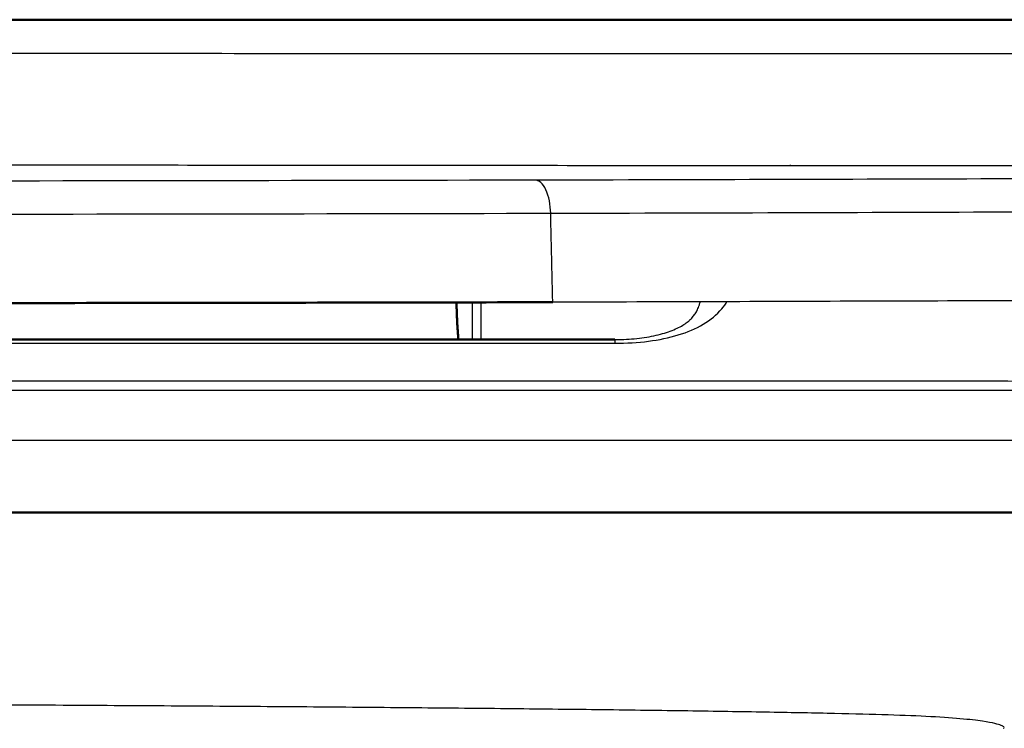
# Model space of a CAD drawing. Units: millimetres. Extents: x 795 to 1738, y 1450 to 1979.
# Drawn here: x 1611 to 1668, y 1494 to 1535 of the extents above; entities that cross this region are included whole.
import ezdxf

# ---------------------------------------------------------------- set-up
doc = ezdxf.new("R2010")
doc.units = ezdxf.units.MM
doc.layers.add('Make2D$Visible$Curves', color=18, linetype='Continuous', true_color=0x000000)
doc.layers.add('Make2D$Visible$Tangents', color=18, linetype='Continuous', true_color=0x000000)
doc.layers.add('Make2D$Visible$SceneSilhouetteCurves', color=18, linetype='Continuous', lineweight=50, true_color=0x000000)

msp = doc.modelspace()

# ---------------------------------------------------------------- linework, layer by layer
at = {"layer": 'Make2D$Visible$Curves', "color": 7, "true_color": 0xffffff}
for points, degree in [([(1374.698, 1535.126), (1554.574, 1535.126), (1734.45, 1535.126)], 2), ([(1554.574, 1518.826), (1562.096, 1518.826), (1577.14, 1518.828), (1599.411, 1518.839), (1621.094, 1518.862), (1634.967, 1518.887), (1641.712, 1518.902)], 3), ([(1554.574, 1516.756), (1599.924, 1516.756), (1645.273, 1516.756)], 2)]:
    msp.add_open_spline(points, degree=degree, dxfattribs=at)
at = {"layer": 'Make2D$Visible$Curves', "color": 7, "lineweight": -3, "true_color": 0xffffff}
for points, knots in [([(1651.235, 1526.752), (1651.235, 1526.752), (1652.828, 1526.752), (1655.944, 1526.75), (1658.95, 1526.749), (1661.904, 1526.749), (1664.836, 1526.748)], [14.641141, 14.641141, 14.641141, 14.641141, 21.965983, 21.965983, 21.965983, 30.818916, 30.818916, 30.818916, 30.818916]), ([(1664.854, 1526.748), (1671.722, 1526.746), (1678.467, 1526.746), (1685.476, 1526.747), (1686.143, 1526.747), (1687.119, 1526.747), (1688.193, 1526.747), (1688.72, 1526.747), (1689.064, 1526.747), (1689.134, 1526.747), (1689.134, 1526.747)], [30.837328, 30.837328, 30.837328, 30.837328, 51.576917, 51.576917, 51.576917, 56.007708, 56.007708, 57.656156, 57.656156, 58.190772, 58.190772, 58.190772, 58.190772]), ([(1649.55, 1517.852), (1649.621, 1517.915), (1649.684, 1517.978), (1649.739, 1518.041), (1649.797, 1518.107), (1649.848, 1518.174), (1649.893, 1518.243), (1649.941, 1518.316), (1649.983, 1518.392), (1650.021, 1518.473), (1650.062, 1518.559), (1650.098, 1518.651), (1650.129, 1518.751), (1650.15, 1518.818), (1650.169, 1518.888), (1650.186, 1518.962)], [6.198238, 6.198238, 6.198238, 6.198238, 6.783982, 6.783982, 6.783982, 7.390589, 7.390589, 7.390589, 8.025182, 8.025182, 8.025182, 8.698435, 8.698435, 8.698435, 9.148973, 9.148973, 9.148973, 9.148973]), ([(1645.273, 1516.756), (1645.345, 1516.756), (1645.417, 1516.756), (1645.488, 1516.758), (1645.691, 1516.761), (1645.894, 1516.77), (1646.094, 1516.783), (1646.293, 1516.797), (1646.491, 1516.815), (1646.684, 1516.838), (1646.876, 1516.861), (1647.064, 1516.89), (1647.247, 1516.922), (1647.428, 1516.955), (1647.603, 1516.992), (1647.771, 1517.033), (1647.937, 1517.074), (1648.096, 1517.119), (1648.246, 1517.168), (1648.394, 1517.216), (1648.534, 1517.268), (1648.663, 1517.322), (1648.792, 1517.376), (1648.911, 1517.433), (1649.019, 1517.491), (1649.127, 1517.549), (1649.225, 1517.609), (1649.313, 1517.669), (1649.396, 1517.726), (1649.47, 1517.783), (1649.536, 1517.84)], [0.697016, 0.697016, 0.697016, 0.697016, 0.912475, 0.912475, 0.912475, 1.522369, 1.522369, 1.522369, 2.129088, 2.129088, 2.129088, 2.730662, 2.730662, 2.730662, 3.325039, 3.325039, 3.325039, 3.910484, 3.910484, 3.910484, 4.486668, 4.486668, 4.486668, 5.056705, 5.056705, 5.056705, 5.62531, 5.62531, 5.62531, 6.161895, 6.161895, 6.161895, 6.161895]), ([(1733.941, 1513.821), (1733.913, 1513.821), (1733.818, 1513.821), (1733.396, 1513.821), (1732.681, 1513.822), (1731.395, 1513.822), (1729.561, 1513.823), (1727.236, 1513.823), (1724.536, 1513.823), (1720.603, 1513.824), (1714.422, 1513.824), (1706.676, 1513.824), (1697.522, 1513.824), (1687.023, 1513.823), (1675.293, 1513.823), (1662.475, 1513.823), (1648.68, 1513.823), (1634.055, 1513.823), (1618.839, 1513.823), (1603.182, 1513.823), (1581.836, 1513.823), (1565.479, 1513.823), (1554.574, 1513.823)], [-295.217527, -295.217527, -295.217527, -295.217527, -287.01704, -278.816553, -270.616066, -262.41558, -246.014606, -237.814119, -229.613632, -213.212658, -196.811685, -180.410711, -164.009737, -147.608764, -131.20779, -114.806816, -98.405842, -82.004869, -65.603895, -49.202921, -32.801947, 0, 0, 0, 0])]:
    msp.add_open_spline(points, degree=3, knots=knots, dxfattribs=at)
for points in [[(1655.368, 1526.751), (1655.354, 1526.767), (1655.34, 1526.783), (1655.326, 1526.799)], [(1640.709, 1525.909), (1627.375, 1525.879), (1599.187, 1525.839), (1569.445, 1525.831), (1554.574, 1525.831)], [(1722.482, 1526.176), (1719.183, 1526.163), (1710.545, 1526.136), (1691.982, 1526.069), (1668.55, 1525.983), (1650.307, 1525.93), (1640.709, 1525.909)], [(1724.627, 1519.165), (1722.398, 1519.157), (1717.022, 1519.143), (1706.346, 1519.105), (1693.247, 1519.063), (1677.958, 1519.013), (1660.749, 1518.963), (1648.2, 1518.916), (1641.712, 1518.902)]]:
    msp.add_open_spline(points, degree=3, dxfattribs=at)
at = {"layer": 'Make2D$Visible$Curves', "color": 7, "true_color": 0xffffff}
msp.add_rational_spline([(1636.188, 1518.891), (1636.206, 1517.822), (1636.294, 1516.756)], [0.999094196419, 0.99742131411, 0.996829731845], degree=2, dxfattribs=at)
msp.add_open_spline([(1731.205, 1506.826), (1730.815, 1506.826), (1729.9, 1506.826), (1728.12, 1506.826), (1725.665, 1506.826), (1723.185, 1506.826), (1720.291, 1506.826), (1716.368, 1506.826), (1711.233, 1506.826), (1704.837, 1506.826), (1697.804, 1506.826), (1691.029, 1506.826), (1683.397, 1506.826), (1674.499, 1506.826), (1665.137, 1506.826), (1655.96, 1506.826), (1646.17, 1506.826), (1634.48, 1506.826), (1621.693, 1506.826), (1608.537, 1506.826), (1595.345, 1506.826), (1581.837, 1506.826), (1568.207, 1506.826), (1559.116, 1506.826), (1554.574, 1506.826)], degree=3, knots=[330.612889, 330.612889, 330.612889, 330.612889, 337.946549, 347.080239, 356.21393, 365.34762, 374.481311, 383.615001, 392.748692, 401.882382, 411.016073, 420.149763, 429.283454, 438.417144, 447.550835, 456.684525, 465.818216, 474.951906, 484.085597, 493.219287, 502.352978, 511.486668, 520.620359, 529.754049, 529.754049, 529.754049, 529.754049], dxfattribs=at)
at = {"layer": 'Make2D$Visible$SceneSilhouetteCurves', "color": 7, "true_color": 0xffffff}
for points, degree in [([(1374.698, 1535.126), (1554.574, 1535.126), (1734.45, 1535.126)], 2), ([(1554.574, 1518.826), (1562.096, 1518.826), (1577.14, 1518.828), (1599.411, 1518.839), (1621.094, 1518.862), (1634.967, 1518.887), (1641.712, 1518.902)], 3), ([(1554.574, 1516.756), (1599.924, 1516.756), (1645.273, 1516.756)], 2)]:
    msp.add_open_spline(points, degree=degree, dxfattribs=at)
msp.add_rational_spline([(1636.188, 1518.891), (1636.206, 1517.822), (1636.294, 1516.756)], [0.999094196419, 0.99742131411, 0.996829731845], degree=2, dxfattribs=at)
msp.add_open_spline([(1731.205, 1506.826), (1730.815, 1506.826), (1729.9, 1506.826), (1728.12, 1506.826), (1725.665, 1506.826), (1723.185, 1506.826), (1720.291, 1506.826), (1716.368, 1506.826), (1711.233, 1506.826), (1704.837, 1506.826), (1697.804, 1506.826), (1691.029, 1506.826), (1683.397, 1506.826), (1674.499, 1506.826), (1665.137, 1506.826), (1655.96, 1506.826), (1646.17, 1506.826), (1634.48, 1506.826), (1621.693, 1506.826), (1608.537, 1506.826), (1595.345, 1506.826), (1581.837, 1506.826), (1568.207, 1506.826), (1559.116, 1506.826), (1554.574, 1506.826)], degree=3, knots=[330.612889, 330.612889, 330.612889, 330.612889, 337.946549, 347.080239, 356.21393, 365.34762, 374.481311, 383.615001, 392.748692, 401.882382, 411.016073, 420.149763, 429.283454, 438.417144, 447.550835, 456.684525, 465.818216, 474.951906, 484.085597, 493.219287, 502.352978, 511.486668, 520.620359, 529.754049, 529.754049, 529.754049, 529.754049], dxfattribs=at)
at = {"layer": 'Make2D$Visible$Tangents', "color": 7, "lineweight": -3, "true_color": 0xffffff}
for points, degree in [([(1554.574, 1533.196), (1644.491, 1533.193), (1734.409, 1533.19)], 2), ([(1641.593, 1524.013), (1641.587, 1524.241), (1641.539, 1524.73), (1641.334, 1525.397), (1641.027, 1525.826), (1640.811, 1525.908), (1640.709, 1525.909)], 3), ([(1641.593, 1524.013), (1651.31, 1524.034), (1669.781, 1524.098), (1693.501, 1524.18), (1712.292, 1524.246), (1721.034, 1524.273), (1724.372, 1524.285)], 3), ([(1554.574, 1523.936), (1569.598, 1523.936), (1599.645, 1523.942), (1628.121, 1523.983), (1641.593, 1524.013)], 3), ([(1641.712, 1518.902), (1641.652, 1521.457), (1641.593, 1524.013)], 2), ([(1554.574, 1516.541), (1599.923, 1516.541), (1645.273, 1516.541)], 2)]:
    msp.add_open_spline(points, degree=degree, dxfattribs=at)
for points, knots in [([(1554.574, 1526.812), (1559.409, 1526.812), (1570.067, 1526.813), (1588.253, 1526.807), (1610.94, 1526.79), (1626.508, 1526.775), (1641.382, 1526.762), (1649.133, 1526.757), (1651.235, 1526.756)], [-180.186009, -180.186009, -180.186009, -180.186009, -163.805463, -147.424917, -131.04437, -114.663824, -98.283278, -91.919962, -91.919962, -91.919962, -91.919962]), ([(1645.273, 1516.541), (1645.954, 1516.545), (1647.237, 1516.622), (1648.964, 1516.98), (1650.413, 1517.579), (1651.29, 1518.327), (1651.64, 1518.803), (1651.733, 1518.955)], [-11.671836, -11.671836, -11.671836, -11.671836, -9.72653, -7.781224, -5.835918, -3.890612, -3.051787, -3.051787, -3.051787, -3.051787]), ([(1554.574, 1514.394), (1558.127, 1514.394), (1565.228, 1514.394), (1576.096, 1514.394), (1586.491, 1514.394), (1595.889, 1514.394), (1604.449, 1514.394), (1612.292, 1514.394), (1619.454, 1514.394), (1626.901, 1514.393), (1635.769, 1514.394), (1644.33, 1514.393), (1651.663, 1514.394), (1658.353, 1514.395), (1664.893, 1514.387), (1670.78, 1514.369), (1674.565, 1514.352), (1676.057, 1514.345)], [-176.442926, -176.442926, -176.442926, -176.442926, -168.040882, -159.638838, -151.236794, -142.83475, -134.432705, -126.030661, -117.628617, -109.226573, -100.824529, -92.422485, -84.020441, -75.618397, -67.216353, -58.814309, -53.474976, -53.474976, -53.474976, -53.474976]), ([(1554.574, 1510.98), (1565.648, 1510.98), (1582.257, 1510.981), (1603.935, 1510.981), (1619.836, 1510.981), (1635.28, 1510.981), (1650.159, 1510.981), (1664.22, 1510.981), (1681.634, 1510.981), (1696.819, 1510.981), (1709.247, 1510.98), (1717.14, 1510.98), (1723.441, 1510.98), (1727.428, 1510.981), (1730.156, 1510.981), (1732.512, 1510.981), (1734.367, 1510.981), (1735.669, 1510.981), (1736.392, 1510.981), (1736.822, 1510.982), (1736.917, 1510.982), (1736.945, 1510.982)], [0, 0, 0, 0, 33.103393, 49.655089, 66.206785, 82.758482, 99.310178, 115.861874, 132.413571, 165.516963, 182.06866, 198.620356, 215.172052, 231.723749, 239.999597, 248.275445, 264.827141, 273.10299, 281.378838, 289.654686, 297.930534, 297.930534, 297.930534, 297.930534]), ([(1667.601, 1494.431), (1667.607, 1494.437), (1667.628, 1494.462), (1667.626, 1494.511), (1667.49, 1494.595), (1667.149, 1494.704), (1666.483, 1494.837), (1665.213, 1494.984), (1663.23, 1495.119), (1660.723, 1495.213), (1657.57, 1495.29), (1653.775, 1495.361), (1649.238, 1495.431), (1644.303, 1495.496), (1639.104, 1495.554), (1633.531, 1495.608), (1627.645, 1495.657), (1621.463, 1495.701), (1614.937, 1495.742), (1607.986, 1495.781), (1600.513, 1495.814), (1592.503, 1495.841), (1583.954, 1495.86), (1574.846, 1495.872), (1565.135, 1495.879), (1558.191, 1495.88), (1554.574, 1495.88)], [220.829036, 220.829036, 220.829036, 220.829036, 223.45396, 232.392119, 241.330277, 250.268436, 259.206594, 268.144752, 277.082911, 286.021069, 294.959228, 303.897386, 312.835545, 321.773703, 330.711861, 339.65002, 348.588178, 357.526337, 366.464495, 375.402653, 384.340812, 393.27897, 402.217129, 411.155287, 420.093445, 429.031604, 429.031604, 429.031604, 429.031604])]:
    msp.add_open_spline(points, degree=3, knots=knots, dxfattribs=at)
for points, weights in [([(1637.094, 1518.892), (1637.094, 1517.79), (1637.094, 1516.756)], [0.969879595036, 0.920939918591, 0.892858820554]), ([(1637.581, 1518.897), (1637.581, 1517.796), (1637.58, 1516.756)], [0.971278199629, 0.924283597585, 0.896291051693]), ([(1645.273, 1516.756), (1645.273, 1516.756), (1645.273, 1516.541)], [0.941756808572, 0.94400746357, 1])]:
    msp.add_rational_spline(points, weights, degree=2, dxfattribs=at)

doc.saveas('drawing.dxf')
